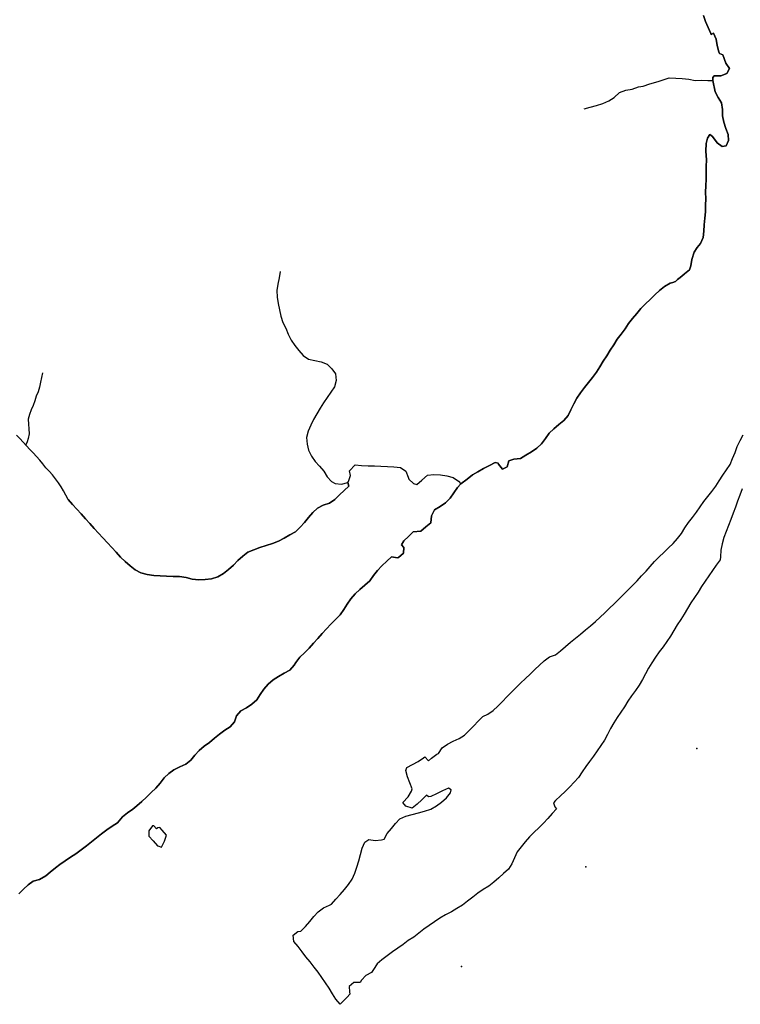
# Model space of a CAD drawing. Extents: x 216605 to 413854, y 8805947 to 9046032.
# Drawn here: x 307191 to 309412, y 8963844 to 8966877 of the extents above; entities that cross this region are included whole.
import ezdxf

# ---------------------------------------------------------------- set-up
doc = ezdxf.new("R2010")
doc.units = 0
doc.header["$MEASUREMENT"] = 0
doc.linetypes.add('TRACO_01', pattern=[100, 50, 50])
for name, color, linetype in [('LAGO_LAGOA_ACUDE', 151, 'Continuous'), ('RIO_PERENE', 151, 'Continuous'), ('TOP-RIO-PERENE', 151, 'Continuous')]:
    doc.layers.add(name, color=color, linetype=linetype)

msp = doc.modelspace()

# ---------------------------------------------------------------- linework, layer by layer
at = {"layer": 'LAGO_LAGOA_ACUDE'}
for p in [(309278.24, 8964631.67), (308936.32, 8964266.86), (308552.76, 8963960.4)]:
    msp.add_point(p, dxfattribs=at)
at = {"layer": 'RIO_PERENE'}
for points in [[(307188.66, 8964184.32), (307203.43, 8964197.81), (307217.81, 8964211.71), (307232.69, 8964222.57), (307251.87, 8964228.22), (307271.5, 8964239.69), (307285.38, 8964250.71), (307301.91, 8964263.93), (307314.98, 8964273.84), (307331.4, 8964285.26), (307347.95, 8964296.49), (307364.73, 8964307.36), (307380.75, 8964319.34), (307396.72, 8964331.39), (307412.39, 8964343.81), (307428.06, 8964356.23), (307443.74, 8964368.65), (307459.37, 8964381.14), (307476.1, 8964392.09), (307492.9, 8964402.94), (307508.32, 8964420.78), (307523.56, 8964433.73), (307540.02, 8964445.08), (307552.6, 8964455.06), (307567.23, 8964468.7), (307582.13, 8964482.04), (307596.88, 8964495.55), (307611.11, 8964509.6), (307624.53, 8964524.43), (307636.06, 8964540.77), (307650.48, 8964554.63), (307666.77, 8964566.24), (307684.59, 8964575.31), (307702.99, 8964583.15), (307718.75, 8964595.46), (307731.51, 8964610.86), (307744.78, 8964625.82), (307760.09, 8964638.7), (307776.35, 8964650.35), (307791.75, 8964663.1), (307807.04, 8964676), (307823, 8964688.05), (307840.3, 8964698.08), (307853.27, 8964713.3), (307859.7, 8964732.24), (307872.8, 8964747.35), (307890.46, 8964756.74), (307906.87, 8964768.18), (307921.88, 8964781.39), (307932.47, 8964798.36), (307944.02, 8964814.69), (307957.12, 8964829.8), (307972.25, 8964842.88), (307989.13, 8964853.61), (308006.55, 8964863.43), (308024.11, 8964873.01), (308037.09, 8964888.23), (308042.39, 8964896.96), (308054.68, 8964912.73), (308069.42, 8964926.24), (308083.02, 8964940.91), (308096.27, 8964955.9), (308109.66, 8964970.75), (308122.92, 8964985.72), (308136.47, 8965000.44), (308150.61, 8965014.57), (308164.88, 8965028.59), (308178.65, 8965043.1), (308189.86, 8965059.66), (308200.6, 8965076.53), (308212.14, 8965092.87), (308225.59, 8965107.67), (308239.71, 8965121.83), (308255.2, 8965134.48), (308269.85, 8965148.1), (308281.29, 8965164.5), (308293.55, 8965180.31), (308307.78, 8965194.36), (308322.22, 8965208.2), (308337.1, 8965221.56), (308355.44, 8965218.83), (308358.91, 8965219.95), (308373.92, 8965233.18), (308374.61, 8965250.87), (308368.1, 8965259.44), (308374.78, 8965271.44), (308389.4, 8965285.09), (308403.8, 8965298.97), (308426.98, 8965301.16), (308443.02, 8965314), (308458.04, 8965327.21), (308459.9, 8965348.4), (308470, 8965366.84), (308487.27, 8965376.92), (308503.9, 8965388.03), (308517.89, 8965402.33), (308529.14, 8965418.86), (308540.72, 8965435.17), (308550.76, 8965447.07), (308570.66, 8965461.69), (308586.27, 8965474.18), (308603.52, 8965484.31), (308620.88, 8965494.23), (308638.81, 8965503.09), (308656.36, 8965512.69), (308665.32, 8965510.11), (308667.26, 8965507.85), (308679.08, 8965491.71), (308693.58, 8965499.07), (308698.76, 8965517.52), (308714.31, 8965522.5), (308734.2, 8965524.58), (308751.35, 8965534.87), (308768.52, 8965545.14), (308784.7, 8965556.89), (308799.56, 8965570.28), (308811.74, 8965586.14), (308823.13, 8965602.58), (308837.26, 8965616.74), (308852.83, 8965629.29), (308868.15, 8965642.15), (308881.41, 8965657.12), (308890.14, 8965675.11), (308898.82, 8965693.13), (308908.51, 8965710.63), (308919.79, 8965727.14), (308931.68, 8965743.22), (308944.45, 8965758.62), (308956.91, 8965774.26), (308968.68, 8965790.44), (308979.36, 8965807.34), (308989.76, 8965824.42), (309000.23, 8965841.47), (309011.22, 8965858.18), (309021.71, 8965875.21), (309032.35, 8965892.14), (309044.29, 8965908.19), (309056.69, 8965923.87), (309067.35, 8965940.8), (309079.77, 8965956.47), (309092.83, 8965971.62), (309105.71, 8965986.92), (309119.54, 8966001.37), (309134.03, 8966015.16), (309148.4, 8966029.07), (309163.23, 8966042.49), (309178.73, 8966055.12), (309196.13, 8966064.99), (309204.23, 8966067.55), (309212.12, 8966070.7), (309218.78, 8966075.97), (309222.82, 8966079.56), (309232.07, 8966086.68), (309239.8, 8966093.42), (309255.38, 8966105.97), (309259.41, 8966118.66), (309262.34, 8966138.24), (309269.25, 8966160.22), (309278.78, 8966174.52), (309289.11, 8966187.09), (309297.33, 8966205.32), (309299.03, 8966225.25), (309300.93, 8966245.16), (309302.68, 8966265.08), (309304.39, 8966285.01), (309304.84, 8966305), (309305.25, 8966325), (309304.73, 8966344.99), (309305.33, 8966364.98), (309306.84, 8966384.93), (309307.01, 8966404.92), (309306.59, 8966424.92), (309307.4, 8966444.9), (309306.09, 8966471.41), (309306.8, 8966494.88), (309310.36, 8966511.95), (309317.68, 8966523.32), (309326.72, 8966516.93), (309340.23, 8966497.01), (309355.88, 8966486.35), (309368.31, 8966488.2), (309375.79, 8966504.13), (309375.01, 8966523.47), (309367.09, 8966541.84), (309361.49, 8966561.04), (309357.03, 8966580.54), (309357.45, 8966600.53), (309353.87, 8966620.21), (309343.76, 8966637.46), (309334.05, 8966654.95), (309327.43, 8966689.68), (309327.68, 8966698.66), (309331.84, 8966703.9), (309351.84, 8966703.88), (309369.94, 8966710.7), (309378.85, 8966725.9), (309366.89, 8966742.87), (309358.35, 8966768.48), (309347.98, 8966772.37), (309345.46, 8966777.69), (309341.02, 8966797.2), (309337.39, 8966816.86), (309329.28, 8966835.14), (309322.38, 8966831.25), (309320.81, 8966834.6), (309312.66, 8966852.87), (309304.89, 8966871.3), (309298.02, 8966890.08)], [(308930.28, 8966602.3), (308949.63, 8966607.36), (308969, 8966612.35), (308987.97, 8966618.68), (309006.45, 8966626.32), (309022.97, 8966637.48), (309039.51, 8966652.17), (309058.67, 8966660.05), (309078.83, 8966662.77), (309098.1, 8966669.84), (309112.92, 8966671.99), (309133.5, 8966678.73), (309158.29, 8966686.63), (309173.97, 8966690.93), (309192.98, 8966697.13), (309212.97, 8966696.43), (309232.97, 8966696.04), (309252.79, 8966693.41), (309272.36, 8966689.26), (309292.31, 8966690.56), (309312.28, 8966689.32), (309327.43, 8966689.68)], [(307994.5, 8966101.07), (307990.5, 8966081.48), (307986.86, 8966061.81), (307984.06, 8966042.01), (307984.87, 8966022.03), (307988.11, 8966002.29), (307991.71, 8965982.62), (307996.06, 8965963.1), (308002.34, 8965944.11), (308010.96, 8965926.06), (308019.01, 8965907.75), (308027.88, 8965889.83), (308039.02, 8965873.22), (308051.13, 8965857.3), (308064.62, 8965842.53), (308080.81, 8965830.79), (308100.35, 8965826.52), (308119.98, 8965822.71), (308138.61, 8965815.44), (308153.12, 8965801.67), (308164.74, 8965785.4), (308166.71, 8965765.49), (308161.54, 8965746.17), (308150.59, 8965729.44), (308139.09, 8965713.07), (308127.39, 8965696.85), (308117.04, 8965679.74), (308106.75, 8965662.59), (308096.99, 8965645.13), (308088.32, 8965627.11), (308080.05, 8965608.9), (308075.35, 8965589.46), (308076.92, 8965569.52), (308081.74, 8965550.11), (308090.33, 8965532.05), (308101.8, 8965515.66), (308115.38, 8965500.98), (308128.09, 8965485.54), (308138.32, 8965468.35), (308152.01, 8965453.77), (308163.22, 8965448.05), (308183.13, 8965446.09), (308202.39, 8965451.48), (308206.05, 8965439.97), (308191.29, 8965426.48), (308176.56, 8965412.96), (308162.4, 8965398.83), (308145.96, 8965387.44), (308126.98, 8965381.12), (308109, 8965372.38), (308094.34, 8965358.77), (308081.42, 8965343.5), (308068.94, 8965327.87), (308055.54, 8965313.02), (308041.08, 8965299.21), (308023.43, 8965289.8), (308006.35, 8965279.39), (307988.62, 8965270.14), (307969.94, 8965263), (307950.83, 8965257.09), (307931.79, 8965250.98), (307913.2, 8965243.6), (307894.65, 8965236.12), (307878.46, 8965224.38), (307863.72, 8965210.86), (307849.69, 8965196.61), (307834.88, 8965183.16), (307819.51, 8965170.37), (307801.93, 8965160.84), (307782.87, 8965154.76), (307763.06, 8965152.02), (307743.09, 8965150.88), (307723.27, 8965153.51), (307703.93, 8965158.63), (307684.15, 8965161.59), (307664.15, 8965161.59), (307644.16, 8965161.99), (307624.22, 8965163.58), (307604.24, 8965164.51), (307584.47, 8965167.53), (307565.15, 8965172.69), (307547.51, 8965182.11), (307531.64, 8965194.29), (307516.38, 8965207.21), (307502.23, 8965221.34), (307488.65, 8965236.03), (307475.15, 8965250.78), (307461.61, 8965265.5), (307448.05, 8965280.21), (307434.49, 8965294.91), (307421.11, 8965309.77), (307407.67, 8965324.58), (307394.18, 8965339.35), (307380.69, 8965354.12), (307367.21, 8965368.89), (307353.77, 8965383.7), (307340.28, 8965398.47), (307333.06, 8965411.61), (307326.17, 8965424.94), (307319.01, 8965438.12), (307310.43, 8965450.42), (307301.5, 8965462.48), (307292.07, 8965474.14), (307282.22, 8965485.45), (307272.14, 8965496.56), (307262.71, 8965508.22), (307253.12, 8965519.76), (307243.09, 8965530.91), (307233, 8965542.01), (307222.87, 8965553.07), (307212.71, 8965564.11), (307202.55, 8965575.15), (307192.28, 8965586.07), (307181.82, 8965596.83)], [(307261.45, 8965789.03), (307258.14, 8965774.4), (307255.26, 8965759.68), (307252.1, 8965745.02), (307247.93, 8965730.61), (307241.63, 8965717), (307237.95, 8965702.46), (307232.58, 8965688.45), (307227, 8965674.53), (307221.79, 8965660.46), (307217.87, 8965645.98), (307218.79, 8965631.01), (307219.97, 8965616.06), (307220.49, 8965601.07), (307217.46, 8965586.38), (307214.52, 8965576.44), (307210.51, 8965566.83)], [(309417.48, 8965431.01), (309410.45, 8965412.29), (309403.5, 8965393.54), (309396.96, 8965374.63), (309389.55, 8965356.06), (309382.89, 8965337.2), (309375.73, 8965318.52), (309368.29, 8965299.96), (309361.62, 8965281.11), (309355.62, 8965262.03), (309352.32, 8965242.3), (309350.84, 8965222.36), (309349.73, 8965212.35), (309337.45, 8965196.56), (309326.15, 8965180.06), (309315.14, 8965163.37), (309303.67, 8965146.98), (309292.7, 8965130.26), (309281.84, 8965113.46), (309270.59, 8965096.93), (309259.62, 8965080.2), (309249.52, 8965062.94), (309239.14, 8965045.85), (309228.22, 8965029.09), (309217.6, 8965012.14), (309207.16, 8964995.09), (309196.67, 8964978.06), (309185.6, 8964961.4), (309173.99, 8964945.11), (309162.21, 8964928.95), (309150.79, 8964912.54), (309139.62, 8964895.94), (309129.34, 8964878.79), (309119.76, 8964861.23), (309110.08, 8964843.73), (309099.88, 8964826.53), (309088.53, 8964810.06), (309076.8, 8964793.86), (309065.81, 8964777.15), (309054.82, 8964760.44), (309043.73, 8964743.79), (309032.23, 8964727.43), (309021.79, 8964710.37), (309012.28, 8964692.78), (309003.15, 8964674.99), (308992.97, 8964657.77), (308981.82, 8964641.16), (308970.42, 8964624.73), (308959.23, 8964608.16), (308947.38, 8964592.05), (308935.49, 8964575.97), (308924.42, 8964559.31), (308913.51, 8964542.54), (308900.29, 8964527.53), (308886.43, 8964513.12), (308872.22, 8964499.04), (308857.65, 8964485.34), (308842.87, 8964471.87), (308835.82, 8964464.21), (308840.31, 8964452.07), (308845.33, 8964445.89), (308831.95, 8964431.03), (308818.93, 8964415.85), (308805.37, 8964401.15), (308791.04, 8964387.2), (308776.57, 8964373.4), (308762.24, 8964359.44), (308749.41, 8964344.1), (308736.28, 8964329.01), (308724.06, 8964313.18), (308715.79, 8964294.97), (308707.87, 8964276.61), (308697.29, 8964259.63), (308682.48, 8964246.19), (308667.5, 8964232.93), (308652.29, 8964219.95), (308636.65, 8964207.49), (308619.76, 8964196.77), (308603.08, 8964185.74), (308587.34, 8964173.41), (308571.47, 8964161.22), (308555.6, 8964149.06), (308538.71, 8964138.34), (308521.48, 8964128.2), (308503.56, 8964119.32), (308486.33, 8964109.16), (308470.06, 8964097.53), (308453.64, 8964086.11), (308436.72, 8964075.44), (308420.92, 8964063.19), (308405.38, 8964050.6), (308388.48, 8964039.9), (308372.57, 8964027.78), (308356.3, 8964016.15), (308339.87, 8964004.74), (308323.87, 8963992.75), (308307.7, 8963980.97), (308292.48, 8963968), (308281.71, 8963951.15), (308275.62, 8963941.96), (308257.99, 8963932.52), (308244.22, 8963918.02), (308240.49, 8963910.26), (308221.06, 8963911.19), (308206.97, 8963898.82), (308208.11, 8963881.79), (308208.48, 8963874.93), (308200.25, 8963865.26), (308178.41, 8963843.58), (308178.41, 8963843.58), (308165.93, 8963859.22), (308155.48, 8963876.27), (308144.94, 8963893.26), (308133.62, 8963909.75), (308122.81, 8963926.58), (308111.21, 8963942.87), (308098.36, 8963958.2), (308086.09, 8963973.99), (308073.57, 8963989.58), (308061.29, 8964005.37), (308049.22, 8964021.32), (308036.52, 8964036.77), (308033.96, 8964056.6), (308047.95, 8964067.8), (308057.89, 8964069.37), (308072.07, 8964083.47), (308085.08, 8964098.67), (308097.85, 8964114.06), (308111.36, 8964128.81), (308127.6, 8964140.48), (308145.83, 8964148.69), (308152.44, 8964152.42), (308165.87, 8964167.25), (308179.37, 8964182), (308192.43, 8964197.15), (308204.68, 8964212.96), (308216.36, 8964229.19), (308224.44, 8964247.49), (308230.52, 8964266.54), (308236.18, 8964285.72), (308241.11, 8964305.11), (308247.03, 8964324.21), (308254.82, 8964342.63), (308266.76, 8964350.82), (308286.63, 8964348.48), (308306.55, 8964350.25), (308314.16, 8964352.19), (308324.12, 8964369.53), (308337.13, 8964384.72), (308349.79, 8964400.2), (308362.82, 8964415.37), (308381.06, 8964423.57), (308400.51, 8964428.24), (308419.91, 8964433.12), (308439.27, 8964438.14), (308458.2, 8964444.59), (308475.45, 8964454.71), (308491.43, 8964466.74), (308506.36, 8964480.04), (308519.11, 8964495.46), (308520.75, 8964504.71), (308512.25, 8964509.13), (308493.83, 8964501.34), (308476.04, 8964492.19), (308457.94, 8964483.69), (308451.07, 8964482.37), (308445.06, 8964487.74), (308431, 8964473.51), (308416.5, 8964459.74), (308400.52, 8964447.65), (308381.7, 8964454.41), (308372.04, 8964465.49), (308388.23, 8964483.13), (308398.57, 8964500.25), (308400.47, 8964507.31), (308393.26, 8964525.97), (308385.88, 8964544.56), (308380.78, 8964563.9), (308384.01, 8964572.7), (308401.73, 8964581.97), (308419.44, 8964591.26), (308435.55, 8964603.1), (308440.19, 8964606.36), (308450.66, 8964593.79), (308460.41, 8964601.69), (308476.32, 8964613.8), (308481.87, 8964616.43), (308493.25, 8964633.22), (308509.32, 8964645.12), (308527.31, 8964653.87), (308545.59, 8964661.97), (308562.23, 8964673.07), (308576.57, 8964687.01), (308590.43, 8964701.43), (308603.95, 8964716.17), (308618.13, 8964730.28), (308633.8, 8964737.18), (308650.36, 8964748.4), (308665.14, 8964761.87), (308679.31, 8964775.99), (308692.83, 8964790.73), (308706.54, 8964805.29), (308720.74, 8964819.37), (308735.09, 8964833.3), (308749.53, 8964847.14), (308764.2, 8964860.73), (308778.71, 8964874.5), (308793.05, 8964888.44), (308807.84, 8964901.9), (308823.5, 8964914.34), (308842.68, 8964920.01), (308858.29, 8964932.52), (308873.32, 8964945.72), (308888.51, 8964958.73), (308904.06, 8964971.3), (308919.56, 8964983.94), (308934.96, 8964996.7), (308950.21, 8965009.64), (308965.29, 8965022.78), (308980.03, 8965036.29), (308994.8, 8965049.79), (309009.31, 8965063.54), (309023.7, 8965077.44), (309038.02, 8965091.4), (309051.81, 8965105.89), (309065.98, 8965119.99), (309080.15, 8965134.11), (309094, 8965148.54), (309107.6, 8965163.2), (309121.36, 8965177.72), (309134.6, 8965192.71), (309147.76, 8965207.77), (309161.8, 8965222.02), (309176.41, 8965235.67), (309190.97, 8965249.38), (309205.26, 8965263.38), (309218.25, 8965278.58), (309230.54, 8965294.36), (309241.43, 8965311.14), (309252.45, 8965327.83), (309264.77, 8965343.58), (309277.13, 8965359.31), (309288.5, 8965375.76), (309299.48, 8965392.48), (309312.29, 8965407.84), (309324.61, 8965423.59), (309336.36, 8965439.77), (309347.15, 8965456.61), (309358, 8965473.42), (309369.03, 8965490.1), (309380.18, 8965506.7), (309388.24, 8965525), (309395.57, 8965543.61), (309402.5, 8965562.37), (309411.23, 8965580.37), (309420.26, 8965598.21)], [(308202.39, 8965451.48), (308205.03, 8965453.76), (308210.24, 8965473.07), (308208.14, 8965487.16), (308224.78, 8965505.52), (308244.67, 8965503.45), (308264.66, 8965502.86), (308284.64, 8965501.98), (308304.62, 8965501.08), (308324.62, 8965500.62), (308344.58, 8965499.38), (308364.43, 8965496.91), (308381.2, 8965486.02), (308388.15, 8965467.26), (308390.2, 8965461.4), (308404.57, 8965447.49), (308415.49, 8965444.61), (308430.59, 8965457.73), (308448.21, 8965473.39), (308468.02, 8965476.16), (308487.98, 8965475.01), (308507.76, 8965472.01), (308527.06, 8965466.76), (308543.03, 8965454.73), (308550.76, 8965447.07)]]:
    msp.add_lwpolyline(points, dxfattribs=at)
msp.add_lwpolyline([(307589.11, 8964377.46), (307589.53, 8964361.97), (307602.97, 8964347.16), (307616.02, 8964332), (307616.59, 8964331.46), (307627.85, 8964328.14), (307637.39, 8964345.72), (307643.58, 8964364.74), (307630.78, 8964380.11), (307622.87, 8964387.96), (307617.12, 8964387.69), (307612.63, 8964384.5), (307605.13, 8964393.49), (307600.74, 8964393.74), (307600.74, 8964393.74)], close=True, dxfattribs=at)
at = {"layer": 'TOP-RIO-PERENE', "linetype": 'TRACO_01'}
for points in [[(309298.02, 8966890.08), (309304.89, 8966871.3), (309312.66, 8966852.87), (309320.81, 8966834.6), (309322.38, 8966831.25), (309329.28, 8966835.14), (309337.39, 8966816.86), (309341.02, 8966797.2), (309345.46, 8966777.69), (309347.98, 8966772.37), (309358.35, 8966768.48), (309366.89, 8966742.87), (309378.85, 8966725.9), (309369.94, 8966710.7), (309351.84, 8966703.88), (309331.84, 8966703.9), (309327.68, 8966698.66), (309327.43, 8966689.68), (309334.05, 8966654.95), (309343.76, 8966637.46), (309353.87, 8966620.21), (309357.45, 8966600.53), (309357.03, 8966580.54), (309361.49, 8966561.04), (309367.09, 8966541.84), (309375.01, 8966523.47), (309375.79, 8966504.13), (309368.31, 8966488.2), (309355.88, 8966486.35), (309340.23, 8966497.01), (309326.72, 8966516.93), (309317.68, 8966523.32), (309310.36, 8966511.95), (309306.8, 8966494.88), (309306.09, 8966471.41), (309307.4, 8966444.9), (309306.59, 8966424.92), (309307.01, 8966404.92), (309306.84, 8966384.93), (309305.33, 8966364.98), (309304.73, 8966344.99), (309305.25, 8966325), (309304.84, 8966305), (309304.39, 8966285.01), (309302.68, 8966265.08), (309300.93, 8966245.16), (309299.03, 8966225.25), (309297.33, 8966205.32), (309289.11, 8966187.09), (309278.78, 8966174.52), (309269.25, 8966160.22), (309262.34, 8966138.24), (309259.41, 8966118.66), (309255.38, 8966105.97), (309239.8, 8966093.42), (309232.07, 8966086.68), (309222.82, 8966079.56), (309218.78, 8966075.97), (309212.12, 8966070.7), (309204.23, 8966067.55), (309196.13, 8966064.99), (309178.73, 8966055.12), (309163.23, 8966042.49), (309148.4, 8966029.07), (309134.03, 8966015.16), (309119.54, 8966001.37), (309105.71, 8965986.92), (309092.83, 8965971.62), (309079.77, 8965956.47), (309067.35, 8965940.8), (309056.69, 8965923.87), (309044.29, 8965908.19), (309032.35, 8965892.14), (309021.71, 8965875.21), (309011.22, 8965858.18), (309000.23, 8965841.47), (308989.76, 8965824.42), (308979.36, 8965807.34), (308968.68, 8965790.44), (308956.91, 8965774.26), (308944.45, 8965758.62), (308931.68, 8965743.22), (308919.79, 8965727.14), (308908.51, 8965710.63), (308898.82, 8965693.13), (308890.14, 8965675.11), (308881.41, 8965657.12), (308868.15, 8965642.15), (308852.83, 8965629.29), (308837.26, 8965616.74), (308823.13, 8965602.58), (308811.74, 8965586.14), (308799.56, 8965570.28), (308784.7, 8965556.89), (308768.52, 8965545.14), (308751.35, 8965534.87), (308734.2, 8965524.58), (308714.31, 8965522.5), (308698.76, 8965517.52), (308693.58, 8965499.07), (308679.08, 8965491.71), (308667.26, 8965507.85), (308665.32, 8965510.11), (308656.36, 8965512.69), (308638.81, 8965503.09), (308620.88, 8965494.23), (308603.52, 8965484.31), (308586.27, 8965474.18), (308570.66, 8965461.69), (308550.76, 8965447.07), (308540.72, 8965435.17), (308529.14, 8965418.86), (308517.89, 8965402.33), (308503.9, 8965388.03), (308487.27, 8965376.92), (308470, 8965366.84), (308459.9, 8965348.4), (308458.04, 8965327.21), (308443.02, 8965314), (308426.98, 8965301.16), (308403.8, 8965298.97), (308389.4, 8965285.09), (308374.78, 8965271.44), (308368.1, 8965259.44), (308374.61, 8965250.87), (308373.92, 8965233.18), (308358.91, 8965219.95), (308355.44, 8965218.83), (308337.1, 8965221.56), (308322.22, 8965208.2), (308307.78, 8965194.36), (308293.55, 8965180.31), (308281.29, 8965164.5), (308269.85, 8965148.1), (308255.2, 8965134.48), (308239.71, 8965121.83), (308225.59, 8965107.67), (308212.14, 8965092.87), (308200.6, 8965076.53), (308189.86, 8965059.66), (308178.65, 8965043.1), (308164.88, 8965028.59), (308150.61, 8965014.57), (308136.47, 8965000.44), (308122.92, 8964985.72), (308109.66, 8964970.75), (308096.27, 8964955.9), (308083.02, 8964940.91), (308069.42, 8964926.24), (308054.68, 8964912.73), (308042.39, 8964896.96), (308037.09, 8964888.23), (308024.11, 8964873.01), (308006.55, 8964863.43), (307989.13, 8964853.61), (307972.25, 8964842.88), (307957.12, 8964829.8), (307944.02, 8964814.69), (307932.47, 8964798.36), (307921.88, 8964781.39), (307906.87, 8964768.18), (307890.46, 8964756.74), (307872.8, 8964747.35), (307859.7, 8964732.24), (307853.27, 8964713.3), (307840.3, 8964698.08), (307823, 8964688.05), (307807.04, 8964676), (307791.75, 8964663.1), (307776.35, 8964650.35), (307760.09, 8964638.7), (307744.78, 8964625.82), (307731.51, 8964610.86), (307718.75, 8964595.46), (307702.99, 8964583.15), (307684.59, 8964575.31), (307666.77, 8964566.24), (307650.48, 8964554.63), (307636.06, 8964540.77), (307624.53, 8964524.43), (307611.11, 8964509.6), (307596.88, 8964495.55), (307582.13, 8964482.04), (307567.23, 8964468.7), (307552.6, 8964455.06), (307540.02, 8964445.08), (307523.56, 8964433.73), (307508.32, 8964420.78), (307492.9, 8964402.94), (307476.1, 8964392.09), (307459.37, 8964381.14), (307443.74, 8964368.65), (307428.06, 8964356.23), (307412.39, 8964343.81), (307396.72, 8964331.39), (307380.75, 8964319.34), (307364.73, 8964307.36), (307347.95, 8964296.49), (307331.4, 8964285.26), (307314.98, 8964273.84), (307301.91, 8964263.93), (307285.38, 8964250.71), (307271.5, 8964239.69), (307251.87, 8964228.22), (307232.69, 8964222.57), (307217.81, 8964211.71), (307203.43, 8964197.81), (307188.66, 8964184.32)], [(308349.79, 8964400.2), (308362.82, 8964415.37), (308381.06, 8964423.57), (308400.51, 8964428.24), (308419.91, 8964433.12), (308439.27, 8964438.14), (308458.2, 8964444.59), (308475.45, 8964454.71), (308491.43, 8964466.74), (308506.36, 8964480.04), (308519.11, 8964495.46), (308520.75, 8964504.71), (308512.25, 8964509.13), (308493.83, 8964501.34), (308476.04, 8964492.19), (308457.94, 8964483.69), (308451.07, 8964482.37), (308445.06, 8964487.74), (308431, 8964473.51), (308416.5, 8964459.74), (308400.52, 8964447.65), (308381.7, 8964454.41), (308372.04, 8964465.49), (308388.23, 8964483.13), (308398.57, 8964500.25), (308400.47, 8964507.31), (308393.26, 8964525.97), (308385.88, 8964544.56), (308380.78, 8964563.9), (308384.01, 8964572.7), (308401.73, 8964581.97), (308419.44, 8964591.26), (308435.55, 8964603.1), (308440.19, 8964606.36), (308450.66, 8964593.79), (308460.41, 8964601.69), (308476.32, 8964613.8), (308481.87, 8964616.43), (308493.25, 8964633.22), (308509.32, 8964645.12), (308527.31, 8964653.87), (308545.59, 8964661.97), (308562.23, 8964673.07), (308576.57, 8964687.01), (308590.43, 8964701.43), (308603.95, 8964716.17), (308618.13, 8964730.28), (308633.8, 8964737.18), (308650.36, 8964748.4), (308665.14, 8964761.87), (308679.31, 8964775.99), (308692.83, 8964790.73), (308706.54, 8964805.29), (308720.74, 8964819.37), (308735.09, 8964833.3), (308749.53, 8964847.14), (308764.2, 8964860.73), (308778.71, 8964874.5), (308793.05, 8964888.44), (308807.84, 8964901.9), (308823.5, 8964914.34), (308842.68, 8964920.01), (308858.29, 8964932.52), (308873.32, 8964945.72), (308888.51, 8964958.73), (308904.06, 8964971.3), (308919.56, 8964983.94), (308934.96, 8964996.7), (308950.21, 8965009.64), (308965.29, 8965022.78), (308980.03, 8965036.29), (308994.8, 8965049.79), (309009.31, 8965063.54), (309023.7, 8965077.44), (309038.02, 8965091.4), (309051.81, 8965105.89), (309065.98, 8965119.99), (309080.15, 8965134.11), (309094, 8965148.54), (309107.6, 8965163.2), (309121.36, 8965177.72), (309134.6, 8965192.71), (309147.76, 8965207.77), (309161.8, 8965222.02), (309176.41, 8965235.67), (309190.97, 8965249.38), (309205.26, 8965263.38), (309218.25, 8965278.58), (309230.54, 8965294.36), (309241.43, 8965311.14), (309252.45, 8965327.83), (309264.77, 8965343.58), (309277.13, 8965359.31), (309288.5, 8965375.76), (309299.48, 8965392.48), (309312.29, 8965407.84), (309324.61, 8965423.59), (309336.36, 8965439.77), (309347.15, 8965456.61), (309358, 8965473.42), (309369.03, 8965490.1), (309380.18, 8965506.7), (309388.24, 8965525), (309395.57, 8965543.61), (309402.5, 8965562.37), (309411.23, 8965580.37), (309420.26, 8965598.21)], [(309417.48, 8965431.01), (309410.45, 8965412.29), (309403.5, 8965393.54), (309396.96, 8965374.63), (309389.55, 8965356.06), (309382.89, 8965337.2), (309375.73, 8965318.52), (309368.29, 8965299.96), (309361.62, 8965281.11), (309355.62, 8965262.03), (309352.32, 8965242.3), (309350.84, 8965222.36), (309349.73, 8965212.35), (309337.45, 8965196.56), (309326.15, 8965180.06), (309315.14, 8965163.37), (309303.67, 8965146.98), (309292.7, 8965130.26), (309281.84, 8965113.46), (309270.59, 8965096.93), (309259.62, 8965080.2), (309249.52, 8965062.94), (309239.14, 8965045.85), (309228.22, 8965029.09), (309217.6, 8965012.14), (309207.16, 8964995.09), (309196.67, 8964978.06), (309185.6, 8964961.4), (309173.99, 8964945.11), (309162.21, 8964928.95), (309150.79, 8964912.54), (309139.62, 8964895.94), (309129.34, 8964878.79), (309119.76, 8964861.23), (309110.08, 8964843.73), (309099.88, 8964826.53), (309088.53, 8964810.06), (309076.8, 8964793.86), (309065.81, 8964777.15), (309054.82, 8964760.44), (309043.73, 8964743.79), (309032.23, 8964727.43), (309021.79, 8964710.37), (309012.28, 8964692.78), (309003.15, 8964674.99), (308992.97, 8964657.77), (308981.82, 8964641.16), (308970.42, 8964624.73), (308959.23, 8964608.16), (308947.38, 8964592.05), (308935.49, 8964575.97), (308924.42, 8964559.31), (308913.51, 8964542.54), (308900.29, 8964527.53), (308886.43, 8964513.12), (308872.22, 8964499.04), (308857.65, 8964485.34), (308842.87, 8964471.87), (308835.82, 8964464.21), (308840.31, 8964452.07), (308845.33, 8964445.89), (308831.95, 8964431.03), (308818.93, 8964415.85), (308805.37, 8964401.15), (308791.04, 8964387.2), (308776.57, 8964373.4), (308762.24, 8964359.44), (308749.41, 8964344.1), (308736.28, 8964329.01), (308724.06, 8964313.18), (308715.79, 8964294.97), (308707.87, 8964276.61), (308697.29, 8964259.63), (308682.48, 8964246.19), (308667.5, 8964232.93), (308652.29, 8964219.95), (308636.65, 8964207.49), (308619.76, 8964196.77), (308603.08, 8964185.74), (308587.34, 8964173.41), (308571.47, 8964161.22), (308555.6, 8964149.06), (308538.71, 8964138.34), (308521.48, 8964128.2), (308503.56, 8964119.32), (308486.33, 8964109.16), (308470.06, 8964097.53), (308453.64, 8964086.11), (308436.72, 8964075.44), (308420.92, 8964063.19), (308405.38, 8964050.6), (308388.48, 8964039.9), (308372.57, 8964027.78), (308356.3, 8964016.15), (308339.87, 8964004.74), (308323.87, 8963992.75), (308307.7, 8963980.97), (308292.48, 8963968), (308281.71, 8963951.15), (308275.62, 8963941.96), (308257.99, 8963932.52), (308244.22, 8963918.02), (308240.49, 8963910.26), (308221.06, 8963911.19), (308206.97, 8963898.82), (308208.11, 8963881.79), (308208.48, 8963874.93), (308200.25, 8963865.26), (308178.41, 8963843.58), (308178.41, 8963843.58), (308165.93, 8963859.22), (308155.48, 8963876.27), (308144.94, 8963893.26), (308133.62, 8963909.75), (308122.81, 8963926.58), (308111.21, 8963942.87), (308098.36, 8963958.2), (308086.09, 8963973.99), (308073.57, 8963989.58), (308061.29, 8964005.37), (308049.22, 8964021.32), (308036.52, 8964036.77), (308033.96, 8964056.6), (308047.95, 8964067.8), (308057.89, 8964069.37), (308072.07, 8964083.47), (308085.08, 8964098.67), (308097.85, 8964114.06), (308111.36, 8964128.81), (308127.6, 8964140.48), (308145.83, 8964148.69), (308152.44, 8964152.42), (308165.87, 8964167.25), (308179.37, 8964182), (308192.43, 8964197.15), (308204.68, 8964212.96), (308216.36, 8964229.19), (308224.44, 8964247.49), (308230.52, 8964266.54), (308236.18, 8964285.72), (308241.11, 8964305.11), (308247.03, 8964324.21), (308254.82, 8964342.63), (308266.76, 8964350.82), (308286.63, 8964348.48), (308306.55, 8964350.25), (308314.16, 8964352.19), (308324.12, 8964369.53), (308337.13, 8964384.72), (308349.79, 8964400.2)], [(307622.87, 8964387.96), (307617.12, 8964387.69), (307612.63, 8964384.5), (307605.13, 8964393.49), (307600.74, 8964393.74), (307589.11, 8964377.46), (307589.53, 8964361.97), (307602.97, 8964347.16), (307616.02, 8964332), (307616.59, 8964331.46), (307627.85, 8964328.14), (307637.39, 8964345.72), (307643.58, 8964364.74), (307630.78, 8964380.11), (307622.87, 8964387.96)], [(307600.74, 8964393.74), (307600.74, 8964393.74)]]:
    msp.add_lwpolyline(points, dxfattribs=at)
for points in [[(308930.28, 8966602.3, 108.75), (308949.63, 8966607.36, 103.49), (308969, 8966612.35, 102.3), (308987.97, 8966618.68, 101.1), (309006.45, 8966626.32, 100.16), (309022.97, 8966637.48, 100.13), (309039.51, 8966652.17, 99.7), (309058.67, 8966660.05, 96.48), (309078.83, 8966662.77, 95.03), (309098.1, 8966669.84, 94.85), (309112.92, 8966671.99, 93.76), (309133.5, 8966678.73, 90.67), (309158.29, 8966686.63, 89.59), (309173.97, 8966690.93, 89.21), (309192.98, 8966697.13, 86.6), (309212.97, 8966696.43, 84.77), (309232.97, 8966696.04, 84.29), (309252.79, 8966693.41, 82.69), (309272.36, 8966689.26, 81.77), (309292.31, 8966690.56, 80.16), (309312.28, 8966689.32, 76.27), (309327.43, 8966689.68, 72.51)], [(307994.5, 8966101.07, 113.34), (307990.5, 8966081.48, 112.61), (307986.86, 8966061.81, 111.7), (307984.06, 8966042.01, 111.42), (307984.87, 8966022.03, 110.36), (307988.11, 8966002.29, 109.69), (307991.71, 8965982.62, 109.59), (307996.06, 8965963.1, 109.5), (308002.34, 8965944.11, 108.37), (308010.96, 8965926.06, 107.47), (308019.01, 8965907.75, 107.19), (308027.88, 8965889.83, 106.65), (308039.02, 8965873.22, 105.57), (308051.13, 8965857.3, 105.09), (308064.62, 8965842.53, 104.41), (308080.81, 8965830.79, 103.66), (308100.35, 8965826.52, 103.43), (308119.98, 8965822.71, 102.92), (308138.61, 8965815.44, 101.94), (308153.12, 8965801.67, 101.49), (308164.74, 8965785.4, 100.99), (308166.71, 8965765.49, 100.02), (308161.54, 8965746.17, 99.25), (308150.59, 8965729.44, 98.79), (308139.09, 8965713.07, 98.39), (308127.39, 8965696.85, 98.03), (308117.04, 8965679.74, 97.57), (308106.75, 8965662.59, 97.31), (308096.99, 8965645.13, 97.01), (308088.32, 8965627.11, 96.79), (308080.05, 8965608.9, 96.67), (308075.35, 8965589.46, 96.07), (308076.92, 8965569.52, 95.23), (308081.74, 8965550.11, 94.78), (308090.33, 8965532.05, 94.14), (308101.8, 8965515.66, 93.1), (308115.38, 8965500.98, 88.15), (308128.09, 8965485.54, 83.68), (308138.32, 8965468.35, 80.8), (308152.01, 8965453.77, 78.64), (308163.22, 8965448.05, 78.51), (308183.13, 8965446.09, 78.44), (308202.39, 8965451.48, 78.44), (308205.03, 8965453.76, 78.44), (308210.24, 8965473.07, 78.44), (308208.14, 8965487.16, 78.44), (308224.78, 8965505.52, 78.44), (308244.67, 8965503.45, 78.44), (308264.66, 8965502.86, 78.44), (308284.64, 8965501.98, 78.44), (308304.62, 8965501.08, 78.44), (308324.62, 8965500.62, 78.44), (308344.58, 8965499.38, 78.44), (308364.43, 8965496.91, 78.44), (308381.2, 8965486.02, 78.44), (308388.15, 8965467.26, 78.44), (308390.2, 8965461.4, 78.44), (308404.57, 8965447.49, 78.44), (308415.49, 8965444.61, 78.44), (308430.59, 8965457.73, 78.37), (308448.21, 8965473.39, 78.07), (308468.02, 8965476.16, 78.05), (308487.98, 8965475.01, 78.01), (308507.76, 8965472.01, 77.92), (308527.06, 8965466.76, 77.73), (308543.03, 8965454.73, 76.81), (308550.76, 8965447.07, 74.91)], [(307261.45, 8965789.03, 100.02), (307258.14, 8965774.4, 99.15), (307255.26, 8965759.68, 98.78), (307252.1, 8965745.02, 98.28), (307247.93, 8965730.61, 97.78), (307241.63, 8965717, 97.53), (307237.95, 8965702.46, 97.03), (307232.58, 8965688.45, 96.91), (307227, 8965674.53, 96.78), (307221.79, 8965660.46, 96.53), (307217.87, 8965645.98, 96.41), (307218.79, 8965631.01, 96.03), (307219.97, 8965616.06, 95.79), (307220.49, 8965601.07, 95.29), (307217.46, 8965586.38, 94.79), (307214.52, 8965576.44, 94.29), (307210.51, 8965566.83, 94.29)], [(307340.28, 8965398.47, 95.71), (307333.06, 8965411.61, 95.66), (307326.17, 8965424.94, 95.66), (307319.01, 8965438.12, 95.66), (307310.43, 8965450.42, 95.66), (307301.5, 8965462.48, 95.66), (307292.07, 8965474.14, 95.66), (307282.22, 8965485.45, 95.66), (307272.14, 8965496.56, 95.66), (307262.71, 8965508.22, 95.66), (307253.12, 8965519.76, 95.66), (307243.09, 8965530.91, 95.66), (307233, 8965542.01, 95.66), (307222.87, 8965553.07, 95.66), (307212.71, 8965564.11, 95.66), (307202.55, 8965575.15, 95.66), (307192.28, 8965586.07, 95.66), (307181.82, 8965596.83, 95.66)], [(307340.28, 8965398.47, 95.71), (307353.77, 8965383.7, 93.89), (307367.21, 8965368.89, 93.38), (307380.69, 8965354.12, 92.65), (307394.18, 8965339.35, 91.63), (307407.67, 8965324.58, 91.23), (307421.11, 8965309.77, 91.03), (307434.49, 8965294.91, 90.69), (307448.05, 8965280.21, 90.54), (307461.61, 8965265.5, 90.54), (307475.15, 8965250.78, 90.38), (307488.65, 8965236.03, 90.21), (307502.23, 8965221.34, 89.9), (307516.38, 8965207.21, 89.82), (307531.64, 8965194.29, 89.81), (307547.51, 8965182.11, 89.63), (307565.15, 8965172.69, 89.1), (307584.47, 8965167.53, 88.68), (307604.24, 8965164.51, 88.56), (307624.22, 8965163.58, 88.47), (307644.16, 8965161.99, 88.18), (307664.15, 8965161.59, 87.88), (307684.15, 8965161.59, 87.73), (307703.93, 8965158.63, 87.58), (307723.27, 8965153.51, 87.37), (307743.09, 8965150.88, 87.01), (307763.06, 8965152.02, 86.76), (307782.87, 8965154.76, 86.55), (307801.93, 8965160.84, 86.34), (307819.51, 8965170.37, 86.22), (307834.88, 8965183.16, 85.95), (307849.69, 8965196.61, 85.49), (307863.72, 8965210.86, 85.26), (307878.46, 8965224.38, 85.13), (307894.65, 8965236.12, 85.09), (307913.2, 8965243.6, 84.75), (307931.79, 8965250.98, 84.57), (307950.83, 8965257.09, 84.2), (307969.94, 8965263, 83.68), (307988.62, 8965270.14, 83.05), (308006.35, 8965279.39, 81.96), (308023.43, 8965289.8, 81.74), (308041.08, 8965299.21, 81.73), (308055.54, 8965313.02, 81.14), (308068.94, 8965327.87, 80.79), (308081.42, 8965343.5, 80.7), (308094.34, 8965358.77, 80.43), (308109, 8965372.38, 80.15), (308126.98, 8965381.12, 79.96), (308145.96, 8965387.44, 79.67), (308162.4, 8965398.83, 79.65), (308176.56, 8965412.96, 79.65), (308191.29, 8965426.48, 79.65), (308206.05, 8965439.97, 79.65), (308202.39, 8965451.48, 79.65)]]:
    msp.add_polyline3d(points, dxfattribs=at)

doc.saveas('drawing.dxf')
